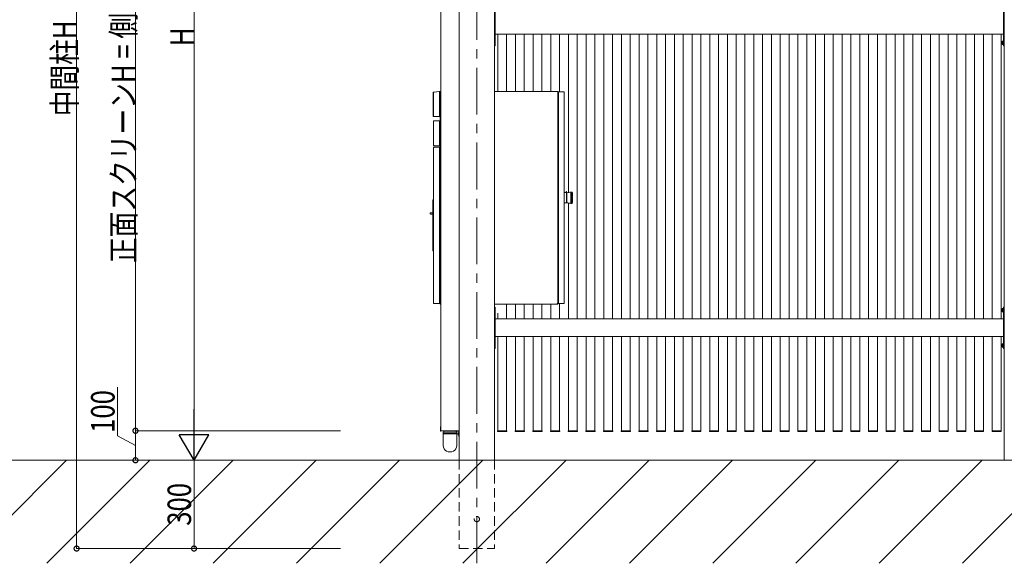
# Model space of a CAD drawing. Extents: x 0 to 11753, y 0 to 17932.
# Drawn here: x 5907 to 9253, y 2309 to 4156 of the extents above; entities that cross this region are included whole.
import ezdxf

# ---------------------------------------------------------------- set-up
doc = ezdxf.new("R2010")
doc.units = 0
for name, pattern in [('CENTER', [50.8, 31.75, -6.35, 6.35, -6.35]), ('HIDDEN', [9.525, 6.35, -3.175]), ('YHIDDEN_1', [4, 3, -1])]:
    doc.linetypes.add(name, pattern=pattern)
for name, color, linetype, lineweight in [('YKK_12', 2, 'CONTINUOUS', 13), ('YKK_13', 4, 'CONTINUOUS', 13), ('YKK_A1', 4, 'CONTINUOUS', 13), ('YKK_D', 6, 'CONTINUOUS', 13), ('YSS_K', 3, 'CONTINUOUS', 13)]:
    doc.layers.add(name, color=color, linetype=linetype, lineweight=lineweight)
doc.styles.add('text-b', font='extslim2.shx', dxfattribs={"width": 0.8, "bigfont": 'extfont2.shx'})

msp = doc.modelspace()

# ---------------------------------------------------------------- linework, layer by layer
at = {"layer": 'YKK_12', "linetype": 'CENTER', "ltscale": 5}
msp.add_line((7460.5, 2309.3), (7460.5, 5863.9), dxfattribs=at)
at = {"layer": 'YKK_12'}
for p, q in [((7400.5, 5557), (7400.5, 2759.3)), ((7338.5, 5553.8), (7338.5, 2759.3)), ((7338.5, 2759.3), (7400.5, 2759.3))]:
    msp.add_line(p, q, dxfattribs=at)
at = {"layer": 'YKK_13'}
for p, q in [((7312.5, 3908), (7312.5, 3827.8)), ((7313.5, 3907.7), (7313.5, 3828.3)), ((7313.9, 3909.5), (7333, 3911.3)), ((7333.5, 3911.3), (7315.3, 3909.7)), ((7335.5, 3911.3), (7333, 3911.3)), ((7333.5, 3826.3), (7333.5, 3911.3)), ((7335.5, 3191.3), (7335.5, 3911.5)), ((7335.5, 3911.3), (7335.5, 3685.1)), ((7520.5, 3912.3), (7734.7, 3912.3)), ((7734.5, 3912.3), (7520.5, 3912.3)), ((7735.5, 3191.3), (7735.5, 3911.5)), ((7735.5, 3911.3), (7735.5, 3190.3)), ((7737.5, 3191.3), (7737.5, 3910.3)), ((7755.5, 3910.3), (7737.5, 3910.3)), ((7737.5, 3192.5), (7737.5, 3909.1)), ((7756.3, 3910.3), (7738.7, 3910.3)), ((7757.5, 3192.5), (7757.5, 3909.1)), ((7757.5, 3908.3), (7757.5, 3193.3)), ((7314, 3826.3), (7335.5, 3826.3)), ((7333.5, 3826.3), (7315.5, 3826.3)), ((7313.5, 3728.1), (7313.5, 3811.5)), ((7313.5, 3810.8), (7313.5, 3728.9)), ((7314.3, 3812.3), (7335.5, 3812.3)), ((7333.5, 3812.3), (7315.5, 3812.3)), ((7333.5, 3727.3), (7333.5, 3812.3)), ((7313.5, 3721.1), (7313.5, 3192.5)), ((7313.5, 3720.3), (7313.5, 3193.3)), ((7314.3, 3727.3), (7335.5, 3727.3)), ((7314.7, 3722.3), (7332.3, 3722.3)), ((7333.5, 3727.3), (7315.5, 3727.3)), ((7333.5, 3722.3), (7315.5, 3722.3)), ((7333.5, 3191.3), (7333.5, 3722.3)), ((7333.5, 3721.1), (7333.5, 3192.5)), ((7335.5, 3684.3), (7335.5, 3214.3)), ((7757.5, 3568.6), (7765.5, 3568.6)), ((7765.5, 3571.8), (7764, 3571.8)), ((7764, 3568.6), (7764, 3571.8)), ((7765.5, 3571.8), (7765.5, 3533.1)), ((7766.5, 3565.2), (7765.5, 3565.3)), ((7766.5, 3534.5), (7766.5, 3567.1)), ((7780, 3567.9), (7780, 3568.8)), ((7784.5, 3567.9), (7780, 3567.9)), ((7780, 3566.1), (7780, 3567.5)), ((7784.5, 3566.1), (7780, 3566.1)), ((7780, 3563.6), (7780, 3565.5)), ((7784.5, 3563.6), (7780, 3563.6)), ((7780, 3560.5), (7780, 3562.8)), ((7784.5, 3560.5), (7780, 3560.5)), ((7780, 3559.6), (7780, 3557.1)), ((7784.5, 3559.6), (7780, 3559.6)), ((7784.5, 3557.1), (7780, 3557.1)), ((7784.5, 3556), (7780, 3556)), ((7780, 3556), (7780, 3553.3)), ((7784.5, 3553.3), (7780, 3553.3)), ((7780, 3552.2), (7780, 3549.4)), ((7784.5, 3552.2), (7780, 3552.2)), ((7784.5, 3549.4), (7780, 3549.4)), ((7780, 3545.6), (7780, 3548.4)), ((7784.5, 3548.4), (7780, 3548.4)), ((7784, 3569.8), (7780.5, 3569.8)), ((7784, 3569.6), (7780.5, 3569.6)), ((7784, 3569.2), (7780.5, 3569.2)), ((7784, 3568.5), (7780.5, 3568.5)), ((7784, 3567.8), (7780.5, 3567.8)), ((7784, 3566.7), (7780.5, 3566.7)), ((7784, 3565.7), (7780.5, 3565.7)), ((7784, 3564.2), (7780.5, 3564.2)), ((7784, 3562.9), (7780.5, 3562.9)), ((7784, 3561.1), (7780.5, 3561.1)), ((7784, 3559.5), (7780.5, 3559.5)), ((7784, 3557.5), (7780.5, 3557.5)), ((7784, 3555.8), (7780.5, 3555.8)), ((7784, 3553.7), (7780.5, 3553.7)), ((7784, 3551.9), (7780.5, 3551.9)), ((7784, 3549.7), (7780.5, 3549.7)), ((7784, 3548), (7780.5, 3548)), ((7785, 3532.8), (7785, 3568.8)), ((7785.5, 3567.3), (7785, 3567.3)), ((7785.5, 3564.5), (7785, 3564.5)), ((7785.5, 3561.8), (7785, 3561.8)), ((7785.5, 3555.6), (7785, 3555.6)), ((7785.5, 3552.8), (7785, 3552.8)), ((7785.5, 3548.8), (7785, 3548.8)), ((7785.5, 3567.3), (7785.5, 3555.6)), ((7785.5, 3552.8), (7785.5, 3548.8)), ((7310.5, 3542.6), (7310.5, 3371.1)), ((7311.5, 3543.6), (7313.5, 3543.6)), ((7312.5, 3543.6), (7312.5, 3370.1)), ((7757.5, 3533.1), (7765.5, 3533.1)), ((7766.5, 3536.5), (7765.5, 3536.4)), ((7784.5, 3545.6), (7780, 3545.6)), ((7784.5, 3544.6), (7780, 3544.6)), ((7780, 3542), (7780, 3544.6)), ((7784.5, 3542), (7780, 3542)), ((7780, 3541.1), (7780, 3538.9)), ((7784.5, 3541.1), (7780, 3541.1)), ((7780, 3538.1), (7780, 3536.2)), ((7784.5, 3538.1), (7780, 3538.1)), ((7780, 3538.1), (7780, 3536.2)), ((7784.5, 3538.1), (7780, 3538.1)), ((7780, 3535.6), (7780, 3534.2)), ((7784.5, 3535.6), (7780, 3535.6)), ((7784.5, 3533.7), (7780, 3533.7)), ((7784, 3545.8), (7780.5, 3545.8)), ((7784, 3544.1), (7780.5, 3544.1)), ((7784, 3542.1), (7780.5, 3542.1)), ((7784, 3540.6), (7780.5, 3540.6)), ((7784, 3538.8), (7780.5, 3538.8)), ((7784, 3537.5), (7780.5, 3537.5)), ((7784, 3537.5), (7780.5, 3537.5)), ((7784, 3536), (7780.5, 3536)), ((7784, 3536), (7780.5, 3536)), ((7784, 3535), (7780.5, 3535)), ((7784, 3533.9), (7780.5, 3533.9)), ((7784, 3533.1), (7780.5, 3533.1)), ((7784, 3532.4), (7780.5, 3532.4)), ((7784, 3532.1), (7780.5, 3532.1)), ((7784, 3531.8), (7780.5, 3531.8)), ((7785.5, 3546.3), (7785, 3546.3)), ((7785.5, 3541.6), (7785, 3541.6)), ((7785.5, 3534.6), (7785, 3534.6)), ((7785.5, 3546.3), (7785.5, 3534.6)), ((7302.5, 3496.6), (7302.5, 3498.6)), ((7303.5, 3499.6), (7310.5, 3499.6)), ((7303.5, 3495.6), (7310.5, 3495.6)), ((7311.5, 3370.1), (7313.5, 3370.1)), ((7335.5, 3190.3), (7335.5, 3214.3)), ((7314.7, 3191.3), (7332.3, 3191.3)), ((7315.5, 3191.3), (7333.5, 3191.3)), ((7335.5, 3191.3), (7337.5, 3191.3)), ((7336.4, 3190.9), (7336.4, 3191.3)), ((7337.2, 3191.3), (7337.2, 3190.9)), ((7337.4, 3190.9), (7337.2, 3190.9)), ((7337.5, 3190.1), (7337.2, 3190.1)), ((7337.4, 3191.3), (7337.4, 3190.1)), ((7337.5, 3189.3), (7337.5, 3191.3)), ((7520.5, 3189.3), (7733.5, 3189.3)), ((7734.5, 3189.3), (7520.5, 3189.3)), ((7733.5, 3189.3), (7733.5, 3191.3)), ((7733.5, 3191.3), (7735.5, 3191.3)), ((7733.5, 3190.1), (7733.8, 3190.1)), ((7733.6, 3190.1), (7733.6, 3191.3)), ((7733.6, 3190.9), (7733.8, 3190.9)), ((7733.8, 3190.9), (7733.8, 3191.3)), ((7734.6, 3190.9), (7734.6, 3191.3)), ((7755.5, 3191.3), (7737.5, 3191.3)), ((7756.3, 3191.3), (7738.7, 3191.3)), ((9253, 3179.3), (9250.5, 3179.3)), ((9253, 3039.3), (9250.5, 3039.3))]:
    msp.add_line(p, q, dxfattribs=at)
for centre, radius, start, end in [((7314, 3908), 1.5, 95.5722, 180), ((7315.5, 3907.7), 2, 95, 180), ((7336.3, 3911.5), 0.8, 90, 180), ((7734.5, 3911.3), 1, 0, 90), ((7734.7, 3911.5), 0.8, 0, 90), ((7738.7, 3909.1), 1.2, 90, 180), ((7755.5, 3908.3), 2, 0, 90), ((7756.3, 3909.1), 1.2, 0, 90), ((7314, 3827.8), 1.5, 180, 270), ((7315.5, 3828.3), 2, 180, 270), ((7315.5, 3810.3), 2, 90, 180), ((7314.3, 3811.5), 0.8, 90, 180), ((7315.5, 3729.3), 2, 180, 270), ((7314.3, 3728.1), 0.8, 180, 270), ((7315.5, 3720.3), 2, 90, 180), ((7314.7, 3721.1), 1.2, 90, 180), ((7332.3, 3721.1), 1.2, 0, 90), ((7767, 3567.1), 0.5, 104.9005, 180), ((7780, 3518.3), 51.1, 90, 104.9005), ((7780.5, 3569.3), 0.5, 90, 180), ((7780.5, 3569), 0.626, 90, 142.9908), ((7780.5, 3568.7), 0.512, 90, 167.7019), ((7780.5, 3568), 0.5, 90, 180), ((7780.5, 3567.2), 0.566, 90, 152.0866), ((7780.5, 3566.2), 0.5, 90, 180), ((7780.5, 3564.9), 0.765, 90, 130.8092), ((7780.5, 3563.7), 0.5, 90, 180), ((7780.5, 3560.8), 2.02, 90, 104.3436), ((7780.5, 3560.6), 0.502, 90, 185.4375), ((7780.5, 3561.6), 2.02, 255.6564, 270), ((7780.5, 3557), 0.5, 90, 178.4836), ((7780.5, 3556.6), 0.765, 229.1908, 270), ((7780.5, 3553.2), 0.512, 90, 167.7019), ((7780.5, 3552.5), 0.566, 207.9134, 270), ((7780.5, 3549.2), 0.566, 90, 152.0866), ((7780.5, 3548.5), 0.512, 192.2981, 270), ((7784, 3568.8), 1, 0, 90), ((7784, 3568.5), 1.04, 16.3159, 90), ((7784, 3568.7), 0.512, 12.2981, 90), ((7784, 3568), 0.507, 350.6809, 90), ((7784, 3567.2), 0.566, 27.9134, 90), ((7784, 3566.2), 0.509, 349.434, 90), ((7784, 3564.9), 0.765, 49.1908, 90), ((7784, 3563.7), 0.507, 350.6809, 90), ((7784, 3560.8), 2.02, 75.6564, 90), ((7784, 3560.6), 0.502, 354.5625, 90), ((7784, 3561.6), 2.02, 270, 284.3436), ((7784, 3557), 0.5, 1.5164, 90), ((7784, 3556.6), 0.765, 270, 310.8092), ((7784, 3553.2), 0.512, 12.2981, 90), ((7784, 3552.5), 0.566, 270, 332.0866), ((7784, 3549.2), 0.566, 27.9134, 90), ((7784, 3548.5), 0.512, 270, 347.7019), ((7311.5, 3542.6), 1, 90, 180), ((7767, 3534.5), 0.5, 180, 255.0995), ((7780, 3583.4), 51.1, 255.0995, 270), ((7780.5, 3545), 0.765, 90, 130.8092), ((7780.5, 3544.6), 0.5, 181.5164, 270), ((7780.5, 3540.1), 2.02, 90, 104.3436), ((7780.5, 3541.1), 0.502, 174.5625, 270), ((7780.5, 3540.8), 2.02, 255.6564, 270), ((7780.5, 3538), 0.5, 180, 270), ((7780.5, 3538), 0.5, 180, 270), ((7780.5, 3536.8), 0.765, 229.1908, 270), ((7780.5, 3536.8), 0.765, 229.1908, 270), ((7780.5, 3535.5), 0.5, 180, 270), ((7780.5, 3534.4), 0.566, 207.9134, 270), ((7780.5, 3533.6), 0.5, 180, 270), ((7780.5, 3533), 0.512, 192.2981, 270), ((7780.5, 3532.3), 0.5, 180, 270), ((7780.5, 3532.7), 0.626, 217.0092, 270), ((7784, 3545), 0.765, 49.1908, 90), ((7784, 3544.6), 0.5, 270, 358.4836), ((7784, 3540.1), 2.02, 75.6564, 90), ((7784, 3541.1), 0.502, 270, 5.4375), ((7784, 3540.8), 2.02, 270, 284.3436), ((7784, 3538), 0.507, 270, 9.3191), ((7784, 3538), 0.507, 270, 9.3191), ((7784, 3536.8), 0.765, 270, 310.8092), ((7784, 3536.8), 0.765, 270, 310.8092), ((7784, 3535.5), 0.509, 270, 10.566), ((7784, 3534.4), 0.566, 270, 332.0866), ((7784, 3533.6), 0.507, 270, 9.3191), ((7784, 3533), 0.512, 270, 347.7019), ((7784, 3533.1), 1.04, 270, 343.6841), ((7784, 3532.8), 1, 270, 0), ((7303.5, 3498.6), 1, 90, 180), ((7303.5, 3496.6), 1, 180, 270), ((7311.5, 3371.1), 1, 180, 270), ((7315.5, 3193.3), 2, 180, 270), ((7314.7, 3192.5), 1.2, 180, 270), ((7332.3, 3192.5), 1.2, 270, 0), ((7336.5, 3190.3), 1, 180, 270), ((7337.2, 3190.9), 0.8, 180, 270), ((7733.8, 3190.9), 0.8, 270, 0), ((7734.5, 3190.3), 1, 270, 0), ((7738.7, 3192.5), 1.2, 180, 270), ((7755.5, 3193.3), 2, 270, 0), ((7756.3, 3192.5), 1.2, 270, 0)]:
    msp.add_arc(centre, radius, start, end, dxfattribs=at)
at = {"layer": 'YKK_A1'}
for p, q in [((7400.5, 3882.3), (7400.5, 5557)), ((7400.5, 3882.3), (7400.5, 5557)), ((7520.5, 4206.8), (7520.5, 4066.8)), ((7523, 4206.8), (7523, 4066.8)), ((9250.5, 4206.8), (9250.5, 4066.8)), ((9253, 4206.8), (9253, 4066.8)), ((9250.5, 4106.8), (7523, 4106.8)), ((7531.8, 4106.8), (7531.8, 3912.3)), ((7561.8, 4106.8), (7561.8, 3912.3)), ((7591.8, 4106.8), (7591.8, 3912.3)), ((7621.8, 4106.8), (7621.8, 3912.3)), ((7651.8, 4106.8), (7651.8, 3912.3)), ((7681.8, 4106.8), (7681.8, 3912.3)), ((7711.8, 4106.8), (7711.8, 3912.3)), ((7741.8, 4106.8), (7741.8, 3910.3)), ((7771.8, 4106.8), (7771.8, 3568.7)), ((7801.8, 4106.8), (7801.8, 3139.3)), ((7831.8, 4106.8), (7831.8, 3139.3)), ((7861.8, 4106.8), (7861.8, 3139.3)), ((7891.8, 4106.8), (7891.8, 3139.3)), ((7921.8, 4106.8), (7921.8, 3139.3)), ((7951.8, 4106.8), (7951.8, 3139.3)), ((7981.8, 4106.8), (7981.8, 3139.3)), ((8011.8, 4106.8), (8011.8, 3139.3)), ((8041.8, 4106.8), (8041.8, 3139.3)), ((8071.8, 4106.8), (8071.8, 3139.3)), ((8101.8, 4106.8), (8101.8, 3139.3)), ((8131.8, 4106.8), (8131.8, 3139.3)), ((8161.8, 4106.8), (8161.8, 3139.3)), ((8191.8, 4106.8), (8191.8, 3139.3)), ((8221.8, 4106.8), (8221.8, 3139.3)), ((8251.8, 4106.8), (8251.8, 3139.3)), ((8281.8, 4106.8), (8281.8, 3139.3)), ((8311.8, 4106.8), (8311.8, 3139.3)), ((8341.8, 4106.8), (8341.8, 3139.3)), ((8371.8, 4106.8), (8371.8, 3139.3)), ((8401.8, 4106.8), (8401.8, 3139.3)), ((8431.8, 4106.8), (8431.8, 3139.3)), ((8461.8, 4106.8), (8461.8, 3139.3)), ((8491.8, 4106.8), (8491.8, 3139.3)), ((8521.8, 4106.8), (8521.8, 3139.3)), ((8551.8, 4106.8), (8551.8, 3139.3)), ((8581.8, 4106.8), (8581.8, 3139.3)), ((8611.8, 4106.8), (8611.8, 3139.3)), ((8641.8, 4106.8), (8641.8, 3139.3)), ((8671.8, 4106.8), (8671.8, 3139.3)), ((8701.8, 4106.8), (8701.8, 3139.3)), ((8731.8, 4106.8), (8731.8, 3139.3)), ((8761.8, 4106.8), (8761.8, 3139.3)), ((8791.8, 4106.8), (8791.8, 3139.3)), ((8821.8, 4106.8), (8821.8, 3139.3)), ((8851.8, 4106.8), (8851.8, 3139.3)), ((8881.8, 4106.8), (8881.8, 3139.3)), ((8911.8, 4106.8), (8911.8, 3139.3)), ((8941.8, 4106.8), (8941.8, 3139.3)), ((8971.8, 4106.8), (8971.8, 3139.3)), ((9001.8, 4106.8), (9001.8, 3139.3)), ((9031.8, 4106.8), (9031.8, 3139.3)), ((9061.8, 4106.8), (9061.8, 3139.3)), ((9091.8, 4106.8), (9091.8, 3139.3)), ((9121.8, 4106.8), (9121.8, 3139.3)), ((9151.8, 4106.8), (9151.8, 3139.3)), ((9181.8, 4106.8), (9181.8, 3139.3)), ((9211.8, 4106.8), (9211.8, 3139.3)), ((9241.8, 4106.8), (9241.8, 3139.3)), ((7520.5, 4066.8), (7523, 4066.8)), ((9253, 4066.8), (9250.5, 4066.8)), ((7771.8, 3533), (7771.8, 3139.3)), ((7520.5, 3179.3), (7523, 3179.3)), ((7523, 3179.3), (7523, 3159.3)), ((7561.8, 3189.3), (7561.8, 3139.3)), ((7591.8, 3189.3), (7591.8, 3139.3)), ((7621.8, 3189.3), (7621.8, 3139.3)), ((7651.8, 3189.3), (7651.8, 3139.3)), ((7681.8, 3189.3), (7681.8, 3139.3)), ((7711.8, 3189.3), (7711.8, 3139.3)), ((7741.8, 3191.3), (7741.8, 3139.3)), ((9253, 3179.3), (9250.5, 3179.3)), ((9250.5, 3179.3), (9250.5, 3039.3)), ((9253, 3179.3), (9253, 3039.3)), ((7400.5, 2659.3), (7400.5, 3159.3)), ((7520.5, 3159.3), (7520.5, 3039.3)), ((7523, 3159.3), (7523, 3039.3)), ((7531.8, 3159.3), (7531.8, 3139.3)), ((9250.5, 3139.3), (7523, 3139.3)), ((9253, 3079.3), (7523, 3079.3)), ((7531.8, 3079.3), (7531.8, 2759.3)), ((7561.8, 3079.3), (7561.8, 2759.3)), ((7591.8, 3079.3), (7591.8, 2759.3)), ((7621.8, 3079.3), (7621.8, 2759.3)), ((7651.8, 3079.3), (7651.8, 2759.3)), ((7681.8, 3079.3), (7681.8, 2759.3)), ((7711.8, 3079.3), (7711.8, 2759.3)), ((7741.8, 3079.3), (7741.8, 2759.3)), ((7771.8, 3079.3), (7771.8, 2759.3)), ((7801.8, 3079.3), (7801.8, 2759.3)), ((7831.8, 3079.3), (7831.8, 2759.3)), ((7861.8, 3079.3), (7861.8, 2759.3)), ((7891.8, 3079.3), (7891.8, 2759.3)), ((7921.8, 3079.3), (7921.8, 2759.3)), ((7951.8, 3079.3), (7951.8, 2759.3)), ((7981.8, 3079.3), (7981.8, 2759.3)), ((8011.8, 3079.3), (8011.8, 2759.3)), ((8041.8, 3079.3), (8041.8, 2759.3)), ((8071.8, 3079.3), (8071.8, 2759.3)), ((8101.8, 3079.3), (8101.8, 2759.3)), ((8131.8, 3079.3), (8131.8, 2759.3)), ((8161.8, 3079.3), (8161.8, 2759.3)), ((8191.8, 3079.3), (8191.8, 2759.3)), ((8221.8, 3079.3), (8221.8, 2759.3)), ((8251.8, 3079.3), (8251.8, 2759.3)), ((8281.8, 3079.3), (8281.8, 2759.3)), ((8311.8, 3079.3), (8311.8, 2759.3)), ((8341.8, 3079.3), (8341.8, 2759.3)), ((8371.8, 3079.3), (8371.8, 2759.3)), ((8401.8, 3079.3), (8401.8, 2759.3)), ((8431.8, 3079.3), (8431.8, 2759.3)), ((8461.8, 3079.3), (8461.8, 2759.3)), ((8491.8, 3079.3), (8491.8, 2759.3)), ((8521.8, 3079.3), (8521.8, 2759.3)), ((8551.8, 3079.3), (8551.8, 2759.3)), ((8581.8, 3079.3), (8581.8, 2759.3)), ((8611.8, 3079.3), (8611.8, 2759.3)), ((8641.8, 3079.3), (8641.8, 2759.3)), ((8671.8, 3079.3), (8671.8, 2759.3)), ((8701.8, 3079.3), (8701.8, 2759.3)), ((8731.8, 3079.3), (8731.8, 2759.3)), ((8761.8, 3079.3), (8761.8, 2759.3)), ((8791.8, 3079.3), (8791.8, 2759.3)), ((8821.8, 3079.3), (8821.8, 2759.3)), ((8851.8, 3079.3), (8851.8, 2759.3)), ((8881.8, 3079.3), (8881.8, 2759.3)), ((8911.8, 3079.3), (8911.8, 2759.3)), ((8941.8, 3079.3), (8941.8, 2759.3)), ((8971.8, 3079.3), (8971.8, 2759.3)), ((9001.8, 3079.3), (9001.8, 2759.3)), ((9031.8, 3079.3), (9031.8, 2759.3)), ((9061.8, 3079.3), (9061.8, 2759.3)), ((9091.8, 3079.3), (9091.8, 2759.3)), ((9121.8, 3079.3), (9121.8, 2759.3)), ((9151.8, 3079.3), (9151.8, 2759.3)), ((9181.8, 3079.3), (9181.8, 2759.3)), ((9211.8, 3079.3), (9211.8, 2759.3)), ((9241.8, 3079.3), (9241.8, 2759.3)), ((7520.5, 3039.3), (7523, 3039.3)), ((9253, 3039.3), (9250.5, 3039.3)), ((7336.5, 2759.6), (7336.5, 2772.8)), ((7336.5, 2772.8), (7338, 2772.8)), ((7338, 2772.8), (7338, 2759.8)), ((7338.5, 2759.3), (7398.7, 2759.3)), ((7346.5, 2754.3), (7346.5, 2750)), ((7346.5, 2754.3), (7392.5, 2754.3)), ((7346.5, 2748.7), (7346.5, 2709.3)), ((7346.6, 2749.8), (7392.4, 2749.8)), ((7346.6, 2748.8), (7392.4, 2748.8)), ((7348.5, 2756.8), (7348.5, 2754.3)), ((7388.5, 2759.3), (7400.5, 2759.3)), ((7398.5, 2757.8), (7389, 2757.8)), ((7390.5, 2757.8), (7390.5, 2754.3)), ((7392.5, 2750), (7392.5, 2754.3)), ((7392.5, 2709.3), (7392.5, 2748.7)), ((7399, 2739.8), (7399, 2757.3)), ((7400.5, 2757.5), (7400.5, 2739.8)), ((7531.3, 2757.8), (7531.3, 2759.3)), ((7531.3, 2759.3), (7532.2, 2759.3)), ((7532.2, 2759.3), (7561.3, 2759.3)), ((7561.2, 2756.8), (7532.3, 2756.8)), ((7561.3, 2759.3), (7562.2, 2759.3)), ((7562.2, 2759.3), (7562.2, 2757.8)), ((7591.3, 2757.8), (7591.3, 2759.3)), ((7591.3, 2759.3), (7592.2, 2759.3)), ((7592.2, 2759.3), (7621.3, 2759.3)), ((7621.2, 2756.8), (7592.3, 2756.8)), ((7621.3, 2759.3), (7622.2, 2759.3)), ((7622.2, 2759.3), (7622.2, 2757.8)), ((7651.3, 2757.8), (7651.3, 2759.3)), ((7651.3, 2759.3), (7652.2, 2759.3)), ((7652.2, 2759.3), (7681.3, 2759.3)), ((7681.2, 2756.8), (7652.3, 2756.8)), ((7681.3, 2759.3), (7682.2, 2759.3)), ((7682.2, 2759.3), (7682.2, 2757.8)), ((7711.3, 2757.8), (7711.3, 2759.3)), ((7711.3, 2759.3), (7712.2, 2759.3)), ((7712.2, 2759.3), (7741.3, 2759.3)), ((7741.2, 2756.8), (7712.3, 2756.8)), ((7741.3, 2759.3), (7742.2, 2759.3)), ((7742.2, 2759.3), (7742.2, 2757.8)), ((7771.3, 2757.8), (7771.3, 2759.3)), ((7771.3, 2759.3), (7772.2, 2759.3)), ((7772.2, 2759.3), (7801.3, 2759.3)), ((7801.2, 2756.8), (7772.3, 2756.8)), ((7801.3, 2759.3), (7802.2, 2759.3)), ((7802.2, 2759.3), (7802.2, 2757.8)), ((7831.3, 2757.8), (7831.3, 2759.3)), ((7831.3, 2759.3), (7832.2, 2759.3)), ((7832.2, 2759.3), (7861.3, 2759.3)), ((7861.2, 2756.8), (7832.3, 2756.8)), ((7861.3, 2759.3), (7862.2, 2759.3)), ((7862.2, 2759.3), (7862.2, 2757.8)), ((7891.3, 2757.8), (7891.3, 2759.3)), ((7891.3, 2759.3), (7892.2, 2759.3)), ((7892.2, 2759.3), (7921.3, 2759.3)), ((7921.2, 2756.8), (7892.3, 2756.8)), ((7921.3, 2759.3), (7922.2, 2759.3)), ((7922.2, 2759.3), (7922.2, 2757.8)), ((7951.3, 2757.8), (7951.3, 2759.3)), ((7951.3, 2759.3), (7952.2, 2759.3)), ((7952.2, 2759.3), (7981.3, 2759.3)), ((7981.2, 2756.8), (7952.3, 2756.8)), ((7981.3, 2759.3), (7982.2, 2759.3)), ((7982.2, 2759.3), (7982.2, 2757.8)), ((8011.3, 2757.8), (8011.3, 2759.3)), ((8011.3, 2759.3), (8012.2, 2759.3)), ((8012.2, 2759.3), (8041.3, 2759.3)), ((8041.2, 2756.8), (8012.3, 2756.8)), ((8041.3, 2759.3), (8042.2, 2759.3)), ((8042.2, 2759.3), (8042.2, 2757.8)), ((8071.3, 2757.8), (8071.3, 2759.3)), ((8071.3, 2759.3), (8072.2, 2759.3)), ((8072.2, 2759.3), (8101.3, 2759.3)), ((8101.2, 2756.8), (8072.3, 2756.8)), ((8101.3, 2759.3), (8102.2, 2759.3)), ((8102.2, 2759.3), (8102.2, 2757.8)), ((8131.3, 2757.8), (8131.3, 2759.3)), ((8131.3, 2759.3), (8132.2, 2759.3)), ((8132.2, 2759.3), (8161.3, 2759.3)), ((8161.2, 2756.8), (8132.3, 2756.8)), ((8161.3, 2759.3), (8162.2, 2759.3)), ((8162.2, 2759.3), (8162.2, 2757.8)), ((8191.3, 2757.8), (8191.3, 2759.3)), ((8191.3, 2759.3), (8192.2, 2759.3)), ((8192.2, 2759.3), (8221.3, 2759.3)), ((8221.2, 2756.8), (8192.3, 2756.8)), ((8221.3, 2759.3), (8222.2, 2759.3)), ((8222.2, 2759.3), (8222.2, 2757.8)), ((8251.3, 2757.8), (8251.3, 2759.3)), ((8251.3, 2759.3), (8252.2, 2759.3)), ((8252.2, 2759.3), (8281.3, 2759.3)), ((8281.2, 2756.8), (8252.3, 2756.8)), ((8281.3, 2759.3), (8282.2, 2759.3)), ((8282.2, 2759.3), (8282.2, 2757.8)), ((8311.3, 2757.8), (8311.3, 2759.3)), ((8311.3, 2759.3), (8312.2, 2759.3)), ((8312.2, 2759.3), (8341.3, 2759.3)), ((8341.2, 2756.8), (8312.3, 2756.8)), ((8341.3, 2759.3), (8342.2, 2759.3)), ((8342.2, 2759.3), (8342.2, 2757.8)), ((8371.3, 2757.8), (8371.3, 2759.3)), ((8371.3, 2759.3), (8372.2, 2759.3)), ((8372.2, 2759.3), (8401.3, 2759.3)), ((8401.2, 2756.8), (8372.3, 2756.8)), ((8401.3, 2759.3), (8402.2, 2759.3)), ((8402.2, 2759.3), (8402.2, 2757.8)), ((8431.3, 2757.8), (8431.3, 2759.3)), ((8431.3, 2759.3), (8432.2, 2759.3)), ((8432.2, 2759.3), (8461.3, 2759.3)), ((8461.2, 2756.8), (8432.3, 2756.8)), ((8461.3, 2759.3), (8462.2, 2759.3)), ((8462.2, 2759.3), (8462.2, 2757.8)), ((8491.3, 2757.8), (8491.3, 2759.3)), ((8491.3, 2759.3), (8492.2, 2759.3)), ((8492.2, 2759.3), (8521.3, 2759.3)), ((8521.2, 2756.8), (8492.3, 2756.8)), ((8521.3, 2759.3), (8522.2, 2759.3)), ((8522.2, 2759.3), (8522.2, 2757.8)), ((8551.3, 2757.8), (8551.3, 2759.3)), ((8551.3, 2759.3), (8552.2, 2759.3)), ((8552.2, 2759.3), (8581.3, 2759.3)), ((8581.2, 2756.8), (8552.3, 2756.8)), ((8581.3, 2759.3), (8582.2, 2759.3)), ((8582.2, 2759.3), (8582.2, 2757.8)), ((8611.3, 2757.8), (8611.3, 2759.3)), ((8611.3, 2759.3), (8612.2, 2759.3)), ((8612.2, 2759.3), (8641.3, 2759.3)), ((8641.2, 2756.8), (8612.3, 2756.8)), ((8641.3, 2759.3), (8642.2, 2759.3)), ((8642.2, 2759.3), (8642.2, 2757.8)), ((8671.3, 2757.8), (8671.3, 2759.3)), ((8671.3, 2759.3), (8672.2, 2759.3)), ((8672.2, 2759.3), (8701.3, 2759.3)), ((8701.2, 2756.8), (8672.3, 2756.8)), ((8701.3, 2759.3), (8702.2, 2759.3)), ((8702.2, 2759.3), (8702.2, 2757.8)), ((8731.3, 2757.8), (8731.3, 2759.3)), ((8731.3, 2759.3), (8732.2, 2759.3)), ((8732.2, 2759.3), (8761.3, 2759.3)), ((8761.2, 2756.8), (8732.3, 2756.8)), ((8761.3, 2759.3), (8762.2, 2759.3)), ((8762.2, 2759.3), (8762.2, 2757.8)), ((8791.3, 2757.8), (8791.3, 2759.3)), ((8791.3, 2759.3), (8792.2, 2759.3)), ((8792.2, 2759.3), (8821.3, 2759.3)), ((8821.2, 2756.8), (8792.3, 2756.8)), ((8821.3, 2759.3), (8822.2, 2759.3)), ((8822.2, 2759.3), (8822.2, 2757.8)), ((8851.3, 2757.8), (8851.3, 2759.3)), ((8851.3, 2759.3), (8852.2, 2759.3)), ((8852.2, 2759.3), (8881.3, 2759.3)), ((8881.2, 2756.8), (8852.3, 2756.8)), ((8881.3, 2759.3), (8882.2, 2759.3)), ((8882.2, 2759.3), (8882.2, 2757.8)), ((8911.3, 2757.8), (8911.3, 2759.3)), ((8911.3, 2759.3), (8912.2, 2759.3)), ((8912.2, 2759.3), (8941.3, 2759.3)), ((8941.2, 2756.8), (8912.3, 2756.8)), ((8941.3, 2759.3), (8942.2, 2759.3)), ((8942.2, 2759.3), (8942.2, 2757.8)), ((8971.3, 2757.8), (8971.3, 2759.3)), ((8971.3, 2759.3), (8972.2, 2759.3)), ((8972.2, 2759.3), (9001.3, 2759.3)), ((9001.2, 2756.8), (8972.3, 2756.8)), ((9001.3, 2759.3), (9002.2, 2759.3)), ((9002.2, 2759.3), (9002.2, 2757.8)), ((9031.3, 2757.8), (9031.3, 2759.3)), ((9031.3, 2759.3), (9032.2, 2759.3)), ((9032.2, 2759.3), (9061.3, 2759.3)), ((9061.2, 2756.8), (9032.3, 2756.8)), ((9061.3, 2759.3), (9062.2, 2759.3)), ((9062.2, 2759.3), (9062.2, 2757.8)), ((9091.3, 2757.8), (9091.3, 2759.3)), ((9091.3, 2759.3), (9092.2, 2759.3)), ((9092.2, 2759.3), (9121.3, 2759.3)), ((9121.2, 2756.8), (9092.3, 2756.8)), ((9121.3, 2759.3), (9122.2, 2759.3)), ((9122.2, 2759.3), (9122.2, 2757.8)), ((9151.3, 2757.8), (9151.3, 2759.3)), ((9151.3, 2759.3), (9152.2, 2759.3)), ((9152.2, 2759.3), (9181.3, 2759.3)), ((9181.2, 2756.8), (9152.3, 2756.8)), ((9181.3, 2759.3), (9182.2, 2759.3)), ((9182.2, 2759.3), (9182.2, 2757.8)), ((9211.3, 2757.8), (9211.3, 2759.3)), ((9211.3, 2759.3), (9212.2, 2759.3)), ((9212.2, 2759.3), (9241.3, 2759.3)), ((9241.2, 2756.8), (9212.3, 2756.8)), ((9241.3, 2759.3), (9242.2, 2759.3)), ((9242.2, 2759.3), (9242.2, 2757.8)), ((7400.5, 2739.8), (7399, 2739.8))]:
    msp.add_line(p, q, dxfattribs=at)
at = {"layer": 'YKK_A1', "ltscale": 5}
for p, q in [((7520.5, 5563.3), (7520.5, 3882.3)), ((7400.5, 3882.3), (7400.5, 3159.3)), ((7520.5, 3882.3), (7520.5, 3159.3)), ((7520.5, 3159.3), (7520.5, 2659.3))]:
    msp.add_line(p, q, dxfattribs=at)
at = {"layer": 'YKK_A1', "linetype": 'Continuous', "ltscale": 0.5}
for p, q in [((9245.5, 4081.8), (9245.9, 4082.6)), ((9249.5, 4082.6), (9245.9, 4082.6)), ((9249.5, 4083.8), (9249.5, 4069.8)), ((9249.5, 4083.8), (9250.5, 4083.8)), ((9249.5, 4082.6), (9249.5, 4071.1)), ((9250.5, 4083.8), (9250.5, 4069.8)), ((9245.5, 4071.8), (9245.5, 4081.8)), ((9245.5, 4071.8), (9245.9, 4071.1)), ((9249.5, 4079.7), (9245.9, 4079.7)), ((9249.5, 4073.9), (9245.9, 4073.9)), ((9245.9, 4071.1), (9249.5, 4071.1)), ((9249.5, 4069.8), (9250.5, 4069.8)), ((9245.5, 3174.3), (9245.9, 3175.1)), ((9245.5, 3164.3), (9245.5, 3174.3)), ((9245.5, 3164.3), (9245.9, 3163.6)), ((9249.5, 3175.1), (9245.9, 3175.1)), ((9249.5, 3172.2), (9245.9, 3172.2)), ((9249.5, 3166.4), (9245.9, 3166.4)), ((9245.9, 3163.6), (9249.5, 3163.6)), ((9249.5, 3176.3), (9249.5, 3162.3)), ((9249.5, 3176.3), (9250.5, 3176.3)), ((9249.5, 3175.1), (9249.5, 3163.6)), ((9249.5, 3162.3), (9250.5, 3162.3)), ((9250.5, 3176.3), (9250.5, 3162.3)), ((9245.5, 3054.3), (9245.9, 3055.1)), ((9245.5, 3044.3), (9245.5, 3054.3)), ((9249.5, 3055.1), (9245.9, 3055.1)), ((9249.5, 3052.2), (9245.9, 3052.2)), ((9249.5, 3046.4), (9245.9, 3046.4)), ((9249.5, 3056.3), (9249.5, 3042.3)), ((9249.5, 3056.3), (9250.5, 3056.3)), ((9249.5, 3055.1), (9249.5, 3043.6)), ((9250.5, 3056.3), (9250.5, 3042.3)), ((9245.5, 3044.3), (9245.9, 3043.6)), ((9245.9, 3043.6), (9249.5, 3043.6)), ((9249.5, 3042.3), (9250.5, 3042.3)), ((7399, 2752.8), (7397.9, 2752.7)), ((7399, 2745.8), (7397.9, 2745.9)), ((7399, 2752.8), (7399, 2745.8))]:
    msp.add_line(p, q, dxfattribs=at)
at = {"layer": 'YKK_A1', "linetype": 'YHIDDEN_1', "ltscale": 0.5}
for p, q in [((7396.6, 2751.4), (7398.5, 2750.5)), ((7396.6, 2747.3), (7398.5, 2748.2)), ((7398.5, 2750.5), (7399.1, 2749.3)), ((7398.5, 2748.2), (7399.1, 2749.3))]:
    msp.add_line(p, q, dxfattribs=at)
at = {"layer": 'YKK_A1', "linetype": 'HIDDEN', "ltscale": 5}
for p, q in [((7400.5, 2659.3), (7400.5, 2359.3)), ((7520.5, 2659.3), (7520.5, 2359.3)), ((7400.5, 2359.3), (7520.5, 2359.3))]:
    msp.add_line(p, q, dxfattribs=at)
at = {"layer": 'YKK_A1', "linetype": 'YHIDDEN_1', "ltscale": 10}
msp.add_circle((7460.5, 2459.3), 9, dxfattribs=at)
at = {"layer": 'YKK_A1', "linetype": 'Continuous', "ltscale": 0.5}
for centre, radius, start, end in [((9248.1, 4081.2), 2.56, 146.2518, 214.3842), ((9255.1, 4076.8), 9.55, 162.412, 197.588), ((9248.1, 4072.5), 2.56, 145.6158, 213.7482), ((9248.1, 3173.7), 2.56, 146.2518, 214.3842), ((9255.1, 3169.3), 9.55, 162.412, 197.588), ((9248.1, 3165), 2.56, 145.6158, 213.7482), ((9248.1, 3053.7), 2.56, 146.2518, 214.3842), ((9255.1, 3049.3), 9.55, 162.412, 197.588), ((9248.1, 3045), 2.56, 145.6158, 213.7482), ((7405.4, 2749.3), 9, 164.1191, 195.8809), ((7398, 2751.4), 1.3, 95, 164.1191), ((7398, 2747.2), 1.3, 195.8809, 265)]:
    msp.add_arc(centre, radius, start, end, dxfattribs=at)
at = {"layer": 'YKK_A1'}
for centre, radius, start, end in [((7338.3, 2759.6), 1.8, 180, 264.2221), ((7338.5, 2759.8), 0.5, 180, 270), ((7346.7, 2750), 0.2, 180, 253.0941), ((7346.7, 2748.7), 0.2, 106.9059, 180), ((7346.5, 2749.3), 0.5, 286.9059, 73.0941), ((7392.5, 2749.3), 0.5, 106.2976, 253.7024), ((7392.3, 2750), 0.2, 286.2976, 0), ((7392.3, 2748.7), 0.2, 0, 73.7024), ((7398.5, 2757.3), 0.5, 0, 90), ((7398.7, 2757.5), 1.8, 0, 90), ((7532.3, 2757.8), 1, 183.5, 270), ((7561.2, 2757.8), 1, 270, 356.5), ((7592.3, 2757.8), 1, 183.5, 270), ((7621.2, 2757.8), 1, 270, 356.5), ((7652.3, 2757.8), 1, 183.5, 270), ((7681.2, 2757.8), 1, 270, 356.5), ((7712.3, 2757.8), 1, 183.5, 270), ((7741.2, 2757.8), 1, 270, 356.5), ((7772.3, 2757.8), 1, 183.5, 270), ((7801.2, 2757.8), 1, 270, 356.5), ((7832.3, 2757.8), 1, 183.5, 270), ((7861.2, 2757.8), 1, 270, 356.5), ((7892.3, 2757.8), 1, 183.5, 270), ((7921.2, 2757.8), 1, 270, 356.5), ((7952.3, 2757.8), 1, 183.5, 270), ((7981.2, 2757.8), 1, 270, 356.5), ((8012.3, 2757.8), 1, 183.5, 270), ((8041.2, 2757.8), 1, 270, 356.5), ((8072.3, 2757.8), 1, 183.5, 270), ((8101.2, 2757.8), 1, 270, 356.5), ((8132.3, 2757.8), 1, 183.5, 270), ((8161.2, 2757.8), 1, 270, 356.5), ((8192.3, 2757.8), 1, 183.5, 270), ((8221.2, 2757.8), 1, 270, 356.5), ((8252.3, 2757.8), 1, 183.5, 270), ((8281.2, 2757.8), 1, 270, 356.5), ((8312.3, 2757.8), 1, 183.5, 270), ((8341.2, 2757.8), 1, 270, 356.5), ((8372.3, 2757.8), 1, 183.5, 270), ((8401.2, 2757.8), 1, 270, 356.5), ((8432.3, 2757.8), 1, 183.5, 270), ((8461.2, 2757.8), 1, 270, 356.5), ((8492.3, 2757.8), 1, 183.5, 270), ((8521.2, 2757.8), 1, 270, 356.5), ((8552.3, 2757.8), 1, 183.5, 270), ((8581.2, 2757.8), 1, 270, 356.5), ((8612.3, 2757.8), 1, 183.5, 270), ((8641.2, 2757.8), 1, 270, 356.5), ((8672.3, 2757.8), 1, 183.5, 270), ((8701.2, 2757.8), 1, 270, 356.5), ((8732.3, 2757.8), 1, 183.5, 270), ((8761.2, 2757.8), 1, 270, 356.5), ((8792.3, 2757.8), 1, 183.5, 270), ((8821.2, 2757.8), 1, 270, 356.5), ((8852.3, 2757.8), 1, 183.5, 270), ((8881.2, 2757.8), 1, 270, 356.5), ((8912.3, 2757.8), 1, 183.5, 270), ((8941.2, 2757.8), 1, 270, 356.5), ((8972.3, 2757.8), 1, 183.5, 270), ((9001.2, 2757.8), 1, 270, 356.5), ((9032.3, 2757.8), 1, 183.5, 270), ((9061.2, 2757.8), 1, 270, 356.5), ((9092.3, 2757.8), 1, 183.5, 270), ((9121.2, 2757.8), 1, 270, 356.5), ((9152.3, 2757.8), 1, 183.5, 270), ((9181.2, 2757.8), 1, 270, 356.5), ((9212.3, 2757.8), 1, 183.5, 270), ((9241.2, 2757.8), 1, 270, 356.5)]:
    msp.add_arc(centre, radius, start, end, dxfattribs=at)
msp.add_ellipse((7369.5, 2709.3), major_axis=(-23, 0), ratio=0.939189, start_param=0, end_param=3.141593, dxfattribs=at)
at = {"layer": 'YKK_D'}
for p, q in [((6100.5, 2359.3), (6100.5, 5573.3)), ((6300.5, 2759.3), (6300.5, 5554.3)), ((6499.5, 5414.3), (6499.5, 2759.3)), ((6239.6, 2742.2), (6239.6, 2907.2)), ((6997.2, 2759.3), (6299.5, 2759.3)), ((6997.2, 2759.3), (6299.5, 2759.3)), ((6300.5, 2759.3), (6300.5, 2659.3)), ((6300.5, 2709.3), (6239.6, 2742.2)), ((6997.2, 2659.3), (6299.5, 2659.3)), ((6997.2, 2659.3), (6498.5, 2659.3)), ((6997.2, 2659.3), (6498.5, 2659.3)), ((6499.5, 2359.3), (6499.5, 2659.3)), ((6997.2, 2359.3), (6099.5, 2359.3)), ((6997.2, 2359.3), (6498.5, 2359.3))]:
    msp.add_line(p, q, dxfattribs=at)
at = {"layer": 'YKK_D', "lineweight": -2}
for p, q in [((6499.5, 2659.3), (6499.5, 2832.5)), ((6499.5, 2659.3), (6449.5, 2745.9)), ((6549.5, 2745.9), (6449.5, 2745.9)), ((6499.5, 2659.3), (6549.5, 2745.9))]:
    msp.add_line(p, q, dxfattribs=at)
at = {"layer": 'YKK_D', "linetype": 'ByBlock', "const_width": 17}
for points in [[(6300.5, 2761.5, 1), (6300.5, 2757.2, 1)], [(6300.5, 2761.5, 1), (6300.5, 2757.2, 1)], [(6300.5, 2657.2, 1), (6300.5, 2661.5, 1)], [(6100.5, 2361.5, 1), (6100.5, 2357.2, 1)], [(6499.5, 2361.5, 1), (6499.5, 2357.2, 1)]]:
    msp.add_lwpolyline(points, format="xyb", close=True, dxfattribs=at)
at = {"layer": 'YSS_K'}
for p, q in [((9253, 2659.3), (9253, 5865.5)), ((685.5, 2659.3), (9453, 2659.3)), ((6066.5, 2659.3), (5716.4, 2309.3)), ((6349.3, 2659.3), (5999.3, 2309.3)), ((6632.2, 2659.3), (6282.1, 2309.3)), ((6915, 2659.3), (6565, 2309.3)), ((7197.9, 2659.3), (6847.8, 2309.3)), ((7480.7, 2659.3), (7130.7, 2309.3)), ((7763.6, 2659.3), (7413.5, 2309.3)), ((8046.4, 2659.3), (7696.4, 2309.3)), ((8329.2, 2659.3), (7979.2, 2309.3)), ((8612.1, 2659.3), (8262.1, 2309.3)), ((8894.9, 2659.3), (8544.9, 2309.3)), ((9177.8, 2659.3), (8827.8, 2309.3)), ((9451.7, 2650.4), (9110.6, 2309.3))]:
    msp.add_line(p, q, dxfattribs=at)

# ---------------------------------------------------------------- texts
at = {"layer": 'YKK_D', "style": 'text-b', "width": 0.8}
for s, p in [('正面スクリーンH = 側面1本目格子H = H-60', (6299.7, 3329.1)), ('中間柱H', (6099.7, 3827.7)), ('H', (6498.7, 4065.5)), ('100', (6229.6, 2752.2)), ('300', (6489.5, 2436.8))]:
    msp.add_text(s, height=80, rotation=90, dxfattribs=at).set_placement(p)

doc.saveas('drawing.dxf')
